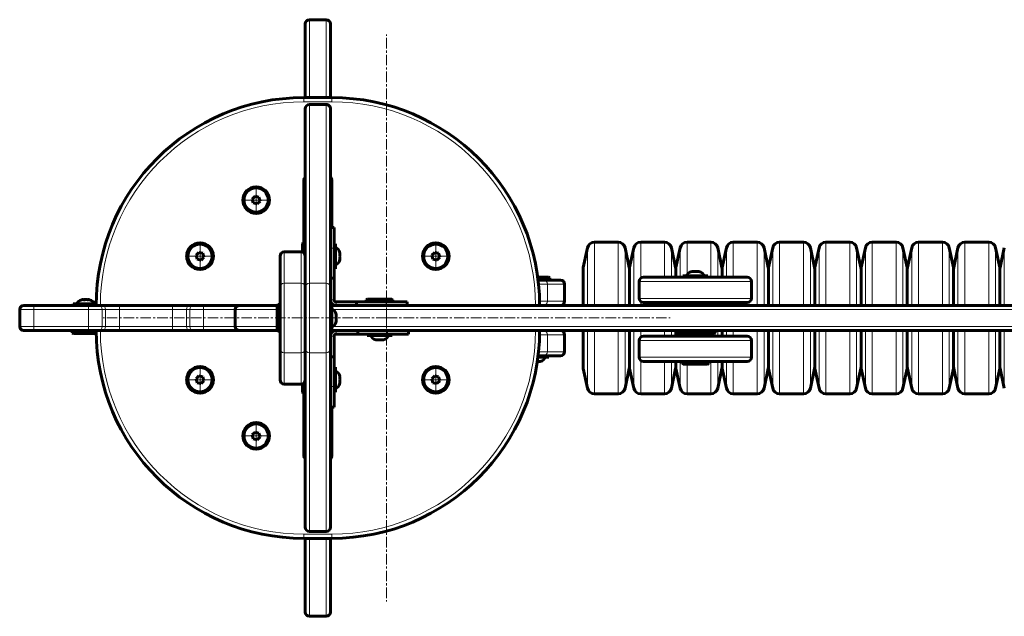
# Model space of a CAD drawing. Units: millimetres. Extents: x -638 to 787, y -177 to 248.
# Drawn here: x -638 to 64, y -177 to 248 of the extents above; entities that cross this region are included whole.
import ezdxf

# ---------------------------------------------------------------- set-up
doc = ezdxf.new("R2010")
doc.units = ezdxf.units.MM
for name, pattern in [('K5LT_AXLED', [12, 7.5, -1.5, 1.5, -1.5]), ('K5LT_BASIC', [0]), ('K5LT_THIN', [0])]:
    doc.linetypes.add(name, pattern=pattern)

# ---------------------------------------------------------------- blocks, each defined once
blk = doc.blocks.new('U0')
at = {"color": 30, "linetype": 'K5LT_AXLED', "lineweight": 18}
for q in [(-509.02, 2.51), (-520.52, -8.99), (-497.52, -8.99), (-509.02, -20.49)]:
    blk.add_line((-509.02, -8.99), q, dxfattribs=at)
blk = doc.blocks.new('U1')
at = {"color": 30, "linetype": 'K5LT_AXLED', "lineweight": 18}
for q in [(-509.02, 90.51), (-520.52, 79.01), (-497.52, 79.01), (-509.02, 67.51)]:
    blk.add_line((-509.02, 79.01), q, dxfattribs=at)
blk = doc.blocks.new('U2')
at = {"color": 30, "linetype": 'K5LT_AXLED', "lineweight": 18}
for q in [(-469.02, -37.49), (-480.52, -48.99), (-457.52, -48.99), (-469.02, -60.49)]:
    blk.add_line((-469.02, -48.99), q, dxfattribs=at)
blk = doc.blocks.new('U3')
at = {"color": 30, "linetype": 'K5LT_AXLED', "lineweight": 18}
for q in [(-469.02, 130.51), (-480.52, 119.01), (-457.52, 119.01), (-469.02, 107.51)]:
    blk.add_line((-469.02, 119.01), q, dxfattribs=at)
blk = doc.blocks.new('U4')
at = {"color": 30, "linetype": 'K5LT_AXLED', "lineweight": 18}
for q in [(-341.02, 2.51), (-352.52, -8.99), (-329.52, -8.99), (-341.02, -20.49)]:
    blk.add_line((-341.02, -8.99), q, dxfattribs=at)
blk = doc.blocks.new('U5')
at = {"color": 30, "linetype": 'K5LT_AXLED', "lineweight": 18}
for q in [(-341.02, 90.51), (-352.52, 79.01), (-329.52, 79.01), (-341.02, 67.51)]:
    blk.add_line((-341.02, 79.01), q, dxfattribs=at)
blk = doc.blocks.new('U13')
at = {"color": 30, "linetype": 'K5LT_AXLED', "lineweight": 18}
for q in [(-376.02, 237.01), (-578.02, 35.01), (-376.02, -166.99), (-174.02, 35.01)]:
    blk.add_line((-376.02, 35.01), q, dxfattribs=at)

msp = doc.modelspace()

# ---------------------------------------------------------------- linework, layer by layer
at = {"color": 150, "linetype": 'K5LT_BASIC', "lineweight": 60}
for p, q in [((-431.02, 247.51), (-419.02, 247.51)), ((-434.02, 244.51), (-434.02, 244.46)), ((-434.02, 244.46), (-434.02, 192.01)), ((-416.02, 244.51), (-416.02, 244.46)), ((-416.02, 244.46), (-416.02, 192.01)), ((-435.02, 192.01), (-415.02, 192.01)), ((-434.02, 184.1), (-434.02, 56.86)), ((-431.02, 187.12), (-419.02, 187.12)), ((-416.02, 184.1), (-416.02, 56.86)), ((-416.02, 135.24), (-416.02, 133.01)), ((-435.02, 133.01), (-435.02, 88.51)), ((-434.02, 133.01), (-434.02, 94.01)), ((-415.02, 128.51), (-416.02, 128.51)), ((-416.02, 109.51), (-416.02, 128.51)), ((-415.02, 99.51), (-415.02, 133.01)), ((-469.81, 121.78), (-471.82, 119.71)), ((-471.82, 119.71), (-471.03, 116.94)), ((-467.01, 121.08), (-469.81, 121.78)), ((-466.22, 118.3), (-467.01, 121.08)), ((-471.03, 116.94), (-468.23, 116.23)), ((-468.23, 116.23), (-466.22, 118.3)), ((-415.02, 109.51), (-416.02, 109.51)), ((-416.02, 109.51), (-416.02, 99.51)), ((-416.02, 99.51), (-413.52, 99.51)), ((-413.52, 99.51), (-413.52, 84.68)), ((-434.02, 94.01), (-435.02, 94.01)), ((-435.52, 88.51), (-436.02, 87.64)), ((-436.02, 87.64), (-436.02, 81.98)), ((-435.52, 88.51), (-434.02, 88.51)), ((-435.52, 88.51), (-435.52, 81.75)), ((-412.52, 87.91), (-413.52, 87.91)), ((-413.52, 84.68), (-413.52, 63.48)), ((-412.52, 79.01), (-412.52, 87.91)), ((-232.89, 85.06), (-235.89, 71.06)), ((-211, 89.01), (-228, 89.01)), ((-203.11, 71.06), (-206.11, 85.06)), ((-199.89, 85.06), (-202.89, 71.06)), ((-178, 89.01), (-195, 89.01)), ((-170.11, 71.06), (-173.11, 85.06)), ((-166.89, 85.06), (-169.89, 71.06)), ((-145, 89.01), (-162, 89.01)), ((-137.11, 71.06), (-140.11, 85.06)), ((-133.89, 85.06), (-136.89, 71.06)), ((-112, 89.01), (-129, 89.01)), ((-104.11, 71.06), (-107.11, 85.06)), ((-100.89, 85.06), (-103.89, 71.06)), ((-79, 89.01), (-96, 89.01)), ((-71.11, 71.06), (-74.11, 85.06)), ((-67.89, 85.06), (-70.89, 71.06)), ((-46, 89.01), (-63, 89.01)), ((-38.11, 71.06), (-41.11, 85.06)), ((-34.89, 85.06), (-37.89, 71.06)), ((-13, 89.01), (-30, 89.01)), ((-5.11, 71.06), (-8.11, 85.06)), ((-1.89, 85.06), (-4.89, 71.06)), ((20, 89.01), (3, 89.01)), ((27.89, 71.06), (24.89, 85.06)), ((31.11, 85.06), (28.11, 71.06)), ((53, 89.01), (36, 89.01)), ((60.89, 71.06), (57.89, 85.06)), ((64.11, 85.06), (61.11, 71.06)), ((-509.81, 81.78), (-511.82, 79.71)), ((-511.82, 79.71), (-511.03, 76.94)), ((-507.01, 81.08), (-509.81, 81.78)), ((-508.23, 76.23), (-506.22, 78.3)), ((-506.22, 78.3), (-507.01, 81.08)), ((-452.02, 79.16), (-452.02, 79.11)), ((-452.02, 79.11), (-452.02, 56.86)), ((-449.02, 82.16), (-437.02, 82.16)), ((-434.02, 79.16), (-434.02, 79.11)), ((-434.02, 79.11), (-434.02, 56.86)), ((-412.52, 70.11), (-412.52, 79.01)), ((-409.54, 81.51), (-409.43, 81.51)), ((-341.81, 81.78), (-343.82, 79.71)), ((-343.82, 79.71), (-343.03, 76.94)), ((-339.01, 81.08), (-341.81, 81.78)), ((-340.23, 76.23), (-338.22, 78.3)), ((-338.22, 78.3), (-339.01, 81.08)), ((-511.03, 76.94), (-508.23, 76.23)), ((-409.43, 76.51), (-409.54, 76.51)), ((-343.03, 76.94), (-340.23, 76.23)), ((-416.02, 63.48), (-413.52, 63.48)), ((-412.52, 70.11), (-413.52, 70.11)), ((-413.52, 63.48), (-413.52, 48.01)), ((-265.04, 64.01), (-268.38, 64.01)), ((-264.62, 63.51), (-268.31, 63.51)), ((-260.61, 64.01), (-265.04, 64.01)), ((-259.74, 63.51), (-264.62, 63.51)), ((-259.74, 63.51), (-260.61, 64.01)), ((-259.74, 63.51), (-259.74, 62.01)), ((-236, 44.01), (-236, 70.01)), ((-203, 44.01), (-203, 70.01)), ((-203, 44.01), (-203, 70.01)), ((-119.02, 64.01), (-193.02, 64.01)), ((-170, 64.01), (-170, 70.01)), ((-170, 64.01), (-170, 70.01)), ((-163.98, 65.01), (-164.92, 65.01)), ((-164.92, 65.01), (-164.92, 64.01)), ((-147.12, 65.01), (-163.98, 65.01)), ((-147.12, 65.01), (-147.12, 64.01)), ((-137, 64.01), (-137, 70.01)), ((-137, 64.01), (-137, 70.01)), ((-104, 44.01), (-104, 70.01)), ((-104, 44.01), (-104, 70.01)), ((-71, 44.01), (-71, 70.01)), ((-71, 44.01), (-71, 70.01)), ((-38, 44.01), (-38, 70.01)), ((-38, 44.01), (-38, 70.01)), ((-5, 44.01), (-5, 70.01)), ((-5, 44.01), (-5, 70.01)), ((28, 44.01), (28, 70.01)), ((28, 44.01), (28, 70.01)), ((61, 44.01), (61, 70.01)), ((61, 44.01), (61, 70.01)), ((-452.02, 56.86), (-452.02, 13.15)), ((-434.02, 56.86), (-434.02, 13.15)), ((-434.02, 56.86), (-434.02, 13.15)), ((-416.02, 56.86), (-416.02, 13.15)), ((-264.39, 62.01), (-268.12, 62.01)), ((-264.39, 62.01), (-264.62, 62.01)), ((-252.36, 62.01), (-264.39, 62.01)), ((-252.24, 62.01), (-252.36, 62.01)), ((-249.24, 59.01), (-249.24, 47.01)), ((-196.02, 61.01), (-196.02, 49.01)), ((-116.02, 61.01), (-116.02, 49.01)), ((-634.52, 44.01), (-634.47, 44.01)), ((-634.52, 44.01), (-627.52, 44.01)), ((-634.47, 44.01), (-627.52, 44.01)), ((-627.52, 44.01), (-588.56, 44.01)), ((-584.96, 45.01), (-599.45, 45.01)), ((-599.45, 45.01), (-599.45, 44.01)), ((-588.56, 44.01), (-581.66, 44.01)), ((-584.96, 44.01), (-588.56, 44.01)), ((-583.02, 45.01), (-584.96, 45.01)), ((-583.02, 44.01), (-584.96, 44.01)), ((-584.3, 44.01), (-584.22, 44.01)), ((-581.66, 44.01), (-579.29, 44.01)), ((-579.29, 44.01), (-566.49, 44.01)), ((-566.49, 44.01), (-528.56, 44.01)), ((-528.56, 44.01), (-515.75, 44.01)), ((-515.75, 44.01), (-513.38, 44.01)), ((-513.38, 44.01), (-506.49, 44.01)), ((-506.49, 44.01), (-466.06, 44.01)), ((-481.02, 44.01), (-453.81, 44.01)), ((-466.06, 44.01), (-459.16, 44.01)), ((-459.16, 44.01), (-456.79, 44.01)), ((-453.52, 44.51), (-454.02, 43.64)), ((-454.02, 43.64), (-454.02, 41.72)), ((-453.52, 44.51), (-452.02, 44.51)), ((-453.52, 44.51), (-453.52, 42.39)), ((-453.52, 42.39), (-453.52, 25.51)), ((-416.02, 44.01), (565.98, 44.01)), ((-415.02, 43.91), (-416.02, 43.91)), ((-416.02, 39.01), (-416.02, 43.91)), ((-415.02, 44.01), (-415.02, 45.36)), ((-415.02, 26.96), (-415.02, 43.91)), ((-412.02, 46.51), (-397.48, 46.51)), ((-397.48, 46.51), (-376.27, 46.51)), ((-397.48, 44.01), (-397.48, 46.51)), ((-390.52, 48.01), (-389.66, 48.51)), ((-390.52, 48.01), (-390.52, 46.51)), ((-371.52, 48.01), (-390.52, 48.01)), ((-372.39, 48.51), (-389.66, 48.51)), ((-376.27, 46.51), (-361.45, 46.51)), ((-371.52, 48.01), (-372.39, 48.51)), ((-371.52, 48.01), (-371.52, 46.51)), ((-361.45, 44.01), (-361.45, 46.51)), ((-119.02, 46.01), (-193.02, 46.01)), ((-170, 44.01), (-170, 46.01)), ((-170, 44.01), (-170, 46.01)), ((-168.02, 44.01), (-168.02, 46.01)), ((-152.02, 46.01), (-144.79, 46.01)), ((-144.79, 46.01), (-144.02, 46.01)), ((-144.02, 44.01), (-144.02, 46.01)), ((-137, 44.01), (-137, 46.01)), ((-137, 44.01), (-137, 46.01)), ((-637.52, 29.01), (-637.52, 41.01)), ((-484.02, 29.01), (-484.02, 41.01)), ((-454.02, 41.72), (-454.02, 26.37)), ((-416.02, 26.96), (-416.02, 31.01)), ((-634.52, 26.01), (-634.47, 26.01)), ((-634.52, 26.01), (-627.52, 26.01)), ((-627.52, 26.01), (-588.56, 26.01)), ((-600.05, 24.51), (-600.05, 26.01)), ((-600.05, 24.51), (-599.18, 24.01)), ((-600.05, 24.51), (-583.01, 24.51)), ((-599.18, 24.01), (-583.01, 24.01)), ((-588.56, 26.01), (-581.66, 26.01)), ((-581.66, 26.01), (-579.29, 26.01)), ((-579.29, 26.01), (-566.49, 26.01)), ((-566.49, 26.01), (-528.56, 26.01)), ((-528.56, 26.01), (-515.75, 26.01)), ((-515.75, 26.01), (-513.38, 26.01)), ((-513.38, 26.01), (-506.49, 26.01)), ((-506.49, 26.01), (-481.02, 26.01)), ((-481.02, 26.01), (-453.81, 26.01)), ((-453.52, 25.51), (-454.02, 26.37)), ((-453.52, 25.51), (-452.02, 25.51)), ((-416.02, 26.11), (-416.02, 26.96)), ((-415.02, 26.11), (-416.02, 26.11)), ((-416.02, 26.01), (565.98, 26.01)), ((-416.02, 22.01), (-416.02, 7.46)), ((-415.02, 26.11), (-415.02, 26.96)), ((-415.02, 26.01), (-415.02, 24.65)), ((-413.52, 22.01), (-413.52, 7.46)), ((-396.55, 23.51), (-412.02, 23.51)), ((-396.55, 26.01), (-396.55, 23.51)), ((-375.34, 23.51), (-396.55, 23.51)), ((-389.92, 22.51), (-389.92, 23.51)), ((-389.92, 22.51), (-383.88, 22.51)), ((-383.88, 22.51), (-372.12, 22.51)), ((-360.52, 23.51), (-375.34, 23.51)), ((-372.12, 22.51), (-372.12, 23.51)), ((-360.52, 26.01), (-360.52, 23.51)), ((-249.24, 23.01), (-249.24, 11.01)), ((-236, 0), (-236, 26.01)), ((-203, 0), (-203, 26.01)), ((-203, 0), (-203, 26.01)), ((-119.02, 22.01), (-193.02, 22.01)), ((-170.02, 24.51), (-170.02, 26.01)), ((-170.02, 24.51), (-142.02, 24.51)), ((-170.02, 24.51), (-170.02, 24.51)), ((-170.02, 24.51), (-169.52, 24.01)), ((-170, 22.01), (-170, 24.49)), ((-170, 22.01), (-170, 24.49)), ((-169.52, 24.01), (-142.52, 24.01)), ((-169.52, 24.01), (-169.52, 24.01)), ((-168.02, 22.01), (-168.02, 24.01)), ((-144.02, 22.01), (-144.02, 24.01)), ((-142.02, 24.51), (-142.52, 24.01)), ((-142.02, 24.51), (-142.02, 26.01)), ((-137, 22.01), (-137, 26.01)), ((-137, 22.01), (-137, 26.01)), ((-104, 0), (-104, 26.01)), ((-104, 0), (-104, 26.01)), ((-71, 0), (-71, 26.01)), ((-71, 0), (-71, 26.01)), ((-38, 0), (-38, 26.01)), ((-38, 0), (-38, 26.01)), ((-5, 0), (-5, 26.01)), ((-5, 0), (-5, 26.01)), ((28, 0), (28, 26.01)), ((28, 0), (28, 26.01)), ((61, 0), (61, 26.01)), ((61, 0), (61, 26.01)), ((-196.02, 19.01), (-196.02, 7.01)), ((-116.02, 19.01), (-116.02, 7.01)), ((-452.02, 13.15), (-452.02, -9.09)), ((-434.02, 13.15), (-434.02, -114.08)), ((-434.02, 13.15), (-434.02, -9.09)), ((-416.02, 13.15), (-416.02, -114.08)), ((-416.02, 7.46), (-416.02, -13.74)), ((-416.02, 7.46), (-413.52, 7.46)), ((-413.52, 7.46), (-413.52, -13.74)), ((-264.39, 8.01), (-268.12, 8.01)), ((-252.36, 8.01), (-264.39, 8.01)), ((-260.34, 7.01), (-260.34, 8.01)), ((-252.24, 8.01), (-252.36, 8.01)), ((-268.25, 7.01), (-260.34, 7.01)), ((-119.02, 4.01), (-193.02, 4.01)), ((-170, 0), (-170, 4.01)), ((-170, 0), (-170, 4.01)), ((-165.52, 2.51), (-165.52, 4.01)), ((-165.52, 2.51), (-164.66, 2.01)), ((-165.52, 2.51), (-146.52, 2.51)), ((-164.66, 2.01), (-147.39, 2.01)), ((-151.02, 4.01), (-146.52, 4.01)), ((-146.52, 2.51), (-147.39, 2.01)), ((-146.52, 2.51), (-146.52, 4.01)), ((-137, 0), (-137, 4.01)), ((-137, 0), (-137, 4.01)), ((-509.81, -6.22), (-511.82, -8.29)), ((-507.01, -6.92), (-509.81, -6.22)), ((-506.22, -9.7), (-507.01, -6.92)), ((-412.52, -0.09), (-413.52, -0.09)), ((-412.52, -8.99), (-412.52, -0.09)), ((-409.54, -6.49), (-409.43, -6.49)), ((-341.81, -6.22), (-343.82, -8.29)), ((-339.01, -6.92), (-341.81, -6.22)), ((-338.22, -9.7), (-339.01, -6.92)), ((-232.89, -15.04), (-235.89, -1.05)), ((-203.11, -1.05), (-206.11, -15.04)), ((-199.89, -15.04), (-202.89, -1.05)), ((-170.11, -1.05), (-173.11, -15.04)), ((-166.89, -15.04), (-169.89, -1.05)), ((-137.11, -1.05), (-140.11, -15.04)), ((-133.89, -15.04), (-136.89, -1.05)), ((-104.11, -1.05), (-107.11, -15.04)), ((-100.89, -15.04), (-103.89, -1.05)), ((-71.11, -1.05), (-74.11, -15.04)), ((-67.89, -15.04), (-70.89, -1.05)), ((-38.11, -1.05), (-41.11, -15.04)), ((-34.89, -15.04), (-37.89, -1.05)), ((-5.11, -1.05), (-8.11, -15.04)), ((-1.89, -15.04), (-4.89, -1.05)), ((27.89, -1.05), (24.89, -15.04)), ((31.11, -15.04), (28.11, -1.05)), ((60.89, -1.05), (57.89, -15.04)), ((64.11, -15.04), (61.11, -1.05)), ((-511.82, -8.29), (-511.03, -11.06)), ((-511.03, -11.06), (-508.23, -11.77)), ((-508.23, -11.77), (-506.22, -9.7)), ((-452.02, -9.09), (-452.02, -9.14)), ((-449.02, -12.14), (-437.02, -12.14)), ((-436.02, -11.97), (-436.02, -17.63)), ((-435.52, -11.74), (-435.52, -18.49)), ((-434.02, -9.09), (-434.02, -9.14)), ((-416.02, -13.74), (-416.02, -14.24)), ((-413.52, -13.74), (-413.52, -28.57)), ((-412.52, -17.89), (-412.52, -8.99)), ((-409.43, -11.49), (-409.54, -11.49)), ((-343.82, -8.29), (-343.03, -11.06)), ((-343.03, -11.06), (-340.23, -11.77)), ((-340.23, -11.77), (-338.22, -9.7)), ((-435.52, -18.49), (-436.02, -17.63)), ((-435.52, -18.49), (-434.02, -18.49)), ((-435.02, -62.99), (-435.02, -18.49)), ((-412.52, -17.89), (-413.52, -17.89)), ((-211, -18.99), (-228, -18.99)), ((-178, -18.99), (-195, -18.99)), ((-145, -18.99), (-162, -18.99)), ((-112, -18.99), (-129, -18.99)), ((-79, -18.99), (-96, -18.99)), ((-46, -18.99), (-63, -18.99)), ((-13, -18.99), (-30, -18.99)), ((20, -18.99), (3, -18.99)), ((53, -18.99), (36, -18.99)), ((-435.02, -23.99), (-434.02, -23.99)), ((-416.02, -28.57), (-416.02, -39.49)), ((-416.02, -28.57), (-413.52, -28.57)), ((-415.02, -28.57), (-415.02, -62.99)), ((-415.02, -39.49), (-416.02, -39.49)), ((-416.02, -58.49), (-416.02, -39.49)), ((-469.81, -46.22), (-471.82, -48.29)), ((-471.82, -48.29), (-471.03, -51.06)), ((-467.01, -46.92), (-469.81, -46.22)), ((-466.22, -49.7), (-467.01, -46.92)), ((-471.03, -51.06), (-468.23, -51.77)), ((-468.23, -51.77), (-466.22, -49.7)), ((-415.02, -58.49), (-416.02, -58.49)), ((-416.02, -62.99), (-416.02, -65.23)), ((-431.02, -117.1), (-419.02, -117.1)), ((-435.02, -121.99), (-415.02, -121.99)), ((-434.02, -121.99), (-434.02, -174.45)), ((-416.02, -121.99), (-416.02, -174.45)), ((-434.02, -174.45), (-434.02, -174.49)), ((-416.02, -174.45), (-416.02, -174.49)), ((-431.02, -177.49), (-419.02, -177.49))]:
    msp.add_line(p, q, dxfattribs=at)
at = {"color": 7, "linetype": 'K5LT_THIN', "lineweight": 18}
for p, q in [((-431.02, 247.51), (-431.02, 247.44)), ((-431.02, 247.44), (-419.02, 247.44)), ((-431.02, 247.44), (-431.02, 192.01)), ((-419.02, 247.51), (-419.02, 247.44)), ((-419.02, 247.44), (-419.02, 192.01)), ((-435.02, 192.01), (-435.02, 189.01)), ((-415.02, 192.01), (-415.02, 189.01)), ((-435.02, 189.01), (-415.02, 189.01)), ((-431.02, 187.12), (-431.02, 59.84)), ((-419.02, 187.12), (-419.02, 59.84)), ((-416.02, 84.68), (-413.52, 84.68)), ((-232.89, 44.01), (-232.89, 85.06)), ((-228, 44.01), (-228, 89.01)), ((-211, 44.01), (-211, 89.01)), ((-206.11, 44.01), (-206.11, 85.06)), ((-199.89, 44.01), (-199.89, 85.06)), ((-195, 63.26), (-195, 89.01)), ((-178, 64.01), (-178, 89.01)), ((-173.11, 64.01), (-173.11, 85.06)), ((-166.89, 64.01), (-166.89, 85.06)), ((-162, 65.29), (-162, 89.01)), ((-145, 64.01), (-145, 89.01)), ((-140.11, 64.01), (-140.11, 85.06)), ((-133.89, 64.01), (-133.89, 85.06)), ((-129, 64.01), (-129, 89.01)), ((-112, 44.01), (-112, 89.01)), ((-107.11, 44.01), (-107.11, 85.06)), ((-100.89, 44.01), (-100.89, 85.06)), ((-96, 44.01), (-96, 89.01)), ((-79, 44.01), (-79, 89.01)), ((-74.11, 44.01), (-74.11, 85.06)), ((-67.89, 44.01), (-67.89, 85.06)), ((-63, 44.01), (-63, 89.01)), ((-46, 44.01), (-46, 89.01)), ((-41.11, 44.01), (-41.11, 85.06)), ((-34.89, 44.01), (-34.89, 85.06)), ((-30, 44.01), (-30, 89.01)), ((-13, 44.01), (-13, 89.01)), ((-8.11, 44.01), (-8.11, 85.06)), ((-1.89, 44.01), (-1.89, 85.06)), ((3, 44.01), (3, 89.01)), ((20, 44.01), (20, 89.01)), ((24.89, 44.01), (24.89, 85.06)), ((31.11, 44.01), (31.11, 85.06)), ((36, 44.01), (36, 89.01)), ((53, 44.01), (53, 89.01)), ((57.89, 44.01), (57.89, 85.06)), ((64.11, 44.01), (64.11, 85.06)), ((-449.02, 82.16), (-449.02, 82.09)), ((-449.02, 82.09), (-437.02, 82.09)), ((-449.02, 82.09), (-449.02, 59.84)), ((-437.02, 82.16), (-437.02, 82.09)), ((-437.02, 82.09), (-437.02, 59.84)), ((-235.89, 44.01), (-235.89, 71.06)), ((-203.11, 44.01), (-203.11, 71.06)), ((-202.89, 44.01), (-202.89, 71.06)), ((-170.11, 64.01), (-170.11, 71.06)), ((-169.89, 64.01), (-169.89, 71.06)), ((-137.11, 64.01), (-137.11, 71.06)), ((-136.89, 64.01), (-136.89, 71.06)), ((-104.11, 44.01), (-104.11, 71.06)), ((-103.89, 44.01), (-103.89, 71.06)), ((-71.11, 44.01), (-71.11, 71.06)), ((-70.89, 44.01), (-70.89, 71.06)), ((-38.11, 44.01), (-38.11, 71.06)), ((-37.89, 44.01), (-37.89, 71.06)), ((-5.11, 44.01), (-5.11, 71.06)), ((-4.89, 44.01), (-4.89, 71.06)), ((27.89, 44.01), (27.89, 71.06)), ((28.11, 44.01), (28.11, 71.06)), ((60.89, 44.01), (60.89, 71.06)), ((61.11, 44.01), (61.11, 71.06)), ((-449.02, 59.84), (-437.02, 59.84)), ((-449.02, 59.84), (-449.02, 10.17)), ((-437.02, 59.84), (-437.02, 10.17)), ((-431.02, 59.84), (-419.02, 59.84)), ((-431.02, 59.84), (-431.02, 10.17)), ((-419.02, 59.84), (-419.02, 10.17)), ((-261.41, 59.01), (-267.78, 59.01)), ((-261.41, 59.01), (-261.41, 47.01)), ((-249.38, 59.01), (-261.41, 59.01)), ((-249.38, 59.01), (-249.38, 47.01)), ((-249.24, 59.01), (-249.38, 59.01)), ((-116.02, 61.01), (-196.02, 61.01)), ((-627.52, 41.01), (-627.52, 44.01)), ((-588.56, 41.01), (-588.56, 44.01)), ((-566.49, 41.01), (-566.49, 44.01)), ((-528.56, 41.01), (-528.56, 44.01)), ((-506.49, 41.01), (-506.49, 44.01)), ((-413.52, 48.01), (-416.02, 48.01)), ((-412.02, 46.51), (-412.02, 44.01)), ((-376.27, 44.01), (-376.27, 46.51)), ((-261.41, 47.01), (-267.05, 47.01)), ((-249.38, 47.01), (-261.41, 47.01)), ((-249.24, 47.01), (-249.38, 47.01)), ((-116.02, 49.01), (-196.02, 49.01)), ((-195, 44.01), (-195, 46.75)), ((-178, 44.01), (-178, 46.01)), ((-173.11, 44.01), (-173.11, 46.01)), ((-170.11, 44.01), (-170.11, 46.01)), ((-169.89, 44.01), (-169.89, 46.01)), ((-140.11, 44.01), (-140.11, 46.01)), ((-137.11, 44.01), (-137.11, 46.01)), ((-136.89, 44.01), (-136.89, 46.01)), ((-133.89, 44.01), (-133.89, 46.01)), ((-129, 44.01), (-129, 46.01)), ((-637.52, 41.01), (-627.52, 41.01)), ((-627.52, 29.01), (-627.52, 41.01)), ((-627.52, 41.01), (-588.56, 41.01)), ((-588.56, 29.01), (-588.56, 41.01)), ((-588.56, 41.01), (-578.71, 41.01)), ((-578.71, 29.01), (-578.71, 41.01)), ((-578.71, 41.01), (-576.33, 41.01)), ((-576.33, 29.01), (-576.33, 41.01)), ((-576.33, 41.01), (-566.49, 41.01)), ((-566.49, 29.01), (-566.49, 41.01)), ((-566.49, 41.01), (-528.56, 41.01)), ((-528.56, 29.01), (-528.56, 41.01)), ((-528.56, 41.01), (-518.71, 41.01)), ((-518.71, 29.01), (-518.71, 41.01)), ((-518.71, 41.01), (-516.33, 41.01)), ((-516.33, 29.01), (-516.33, 41.01)), ((-516.33, 41.01), (-506.49, 41.01)), ((-506.49, 29.01), (-506.49, 41.01)), ((-506.49, 41.01), (-484.02, 41.01)), ((-484.02, 41.01), (-454.02, 41.01)), ((-415.02, 41.01), (564.98, 41.01)), ((-637.52, 29.01), (-627.52, 29.01)), ((-627.52, 29.01), (-627.52, 26.01)), ((-627.52, 29.01), (-588.56, 29.01)), ((-588.56, 29.01), (-578.71, 29.01)), ((-588.56, 29.01), (-588.56, 26.01)), ((-578.71, 29.01), (-576.33, 29.01)), ((-576.33, 29.01), (-566.49, 29.01)), ((-566.49, 29.01), (-566.49, 26.01)), ((-566.49, 29.01), (-528.56, 29.01)), ((-528.56, 29.01), (-528.56, 26.01)), ((-528.56, 29.01), (-518.71, 29.01)), ((-518.71, 29.01), (-516.33, 29.01)), ((-516.33, 29.01), (-506.49, 29.01)), ((-506.49, 29.01), (-506.49, 26.01)), ((-506.49, 29.01), (-484.02, 29.01)), ((-484.02, 29.01), (-454.02, 29.01)), ((-415.02, 29.01), (564.98, 29.01)), ((-413.52, 22.01), (-416.02, 22.01)), ((-412.02, 23.51), (-412.02, 26.01)), ((-375.34, 26.01), (-375.34, 23.51)), ((-261.41, 23.01), (-267.05, 23.01)), ((-261.41, 23.01), (-261.41, 11.01)), ((-249.38, 23.01), (-261.41, 23.01)), ((-249.38, 23.01), (-249.38, 11.01)), ((-249.24, 23.01), (-249.38, 23.01)), ((-235.89, -1.05), (-235.89, 26.01)), ((-232.89, -15.04), (-232.89, 26.01)), ((-228, -18.99), (-228, 26.01)), ((-211, -18.99), (-211, 26.01)), ((-206.11, -15.04), (-206.11, 26.01)), ((-203.11, -1.05), (-203.11, 26.01)), ((-202.89, -1.05), (-202.89, 26.01)), ((-199.89, -15.04), (-199.89, 26.01)), ((-195, 21.26), (-195, 26.01)), ((-178, 22.01), (-178, 26.01)), ((-173.11, 22.01), (-173.11, 26.01)), ((-170.11, 22.01), (-170.11, 26.01)), ((-169.89, 22.01), (-169.89, 24.38)), ((-140.11, 22.01), (-140.11, 26.01)), ((-137.11, 22.01), (-137.11, 26.01)), ((-136.89, 22.01), (-136.89, 26.01)), ((-133.89, 22.01), (-133.89, 26.01)), ((-129, 22.01), (-129, 26.01)), ((-112, -18.99), (-112, 26.01)), ((-107.11, -15.04), (-107.11, 26.01)), ((-104.11, -1.05), (-104.11, 26.01)), ((-103.89, -1.05), (-103.89, 26.01)), ((-100.89, -15.04), (-100.89, 26.01)), ((-96, -18.99), (-96, 26.01)), ((-79, -18.99), (-79, 26.01)), ((-74.11, -15.04), (-74.11, 26.01)), ((-71.11, -1.05), (-71.11, 26.01)), ((-70.89, -1.05), (-70.89, 26.01)), ((-67.89, -15.04), (-67.89, 26.01)), ((-63, -18.99), (-63, 26.01)), ((-46, -18.99), (-46, 26.01)), ((-41.11, -15.04), (-41.11, 26.01)), ((-38.11, -1.05), (-38.11, 26.01)), ((-37.89, -1.05), (-37.89, 26.01)), ((-34.89, -15.04), (-34.89, 26.01)), ((-30, -18.99), (-30, 26.01)), ((-13, -18.99), (-13, 26.01)), ((-8.11, -15.04), (-8.11, 26.01)), ((-5.11, -1.05), (-5.11, 26.01)), ((-4.89, -1.05), (-4.89, 26.01)), ((-1.89, -15.04), (-1.89, 26.01)), ((3, -18.99), (3, 26.01)), ((20, -18.99), (20, 26.01)), ((24.89, -15.04), (24.89, 26.01)), ((27.89, -1.05), (27.89, 26.01)), ((28.11, -1.05), (28.11, 26.01)), ((31.11, -15.04), (31.11, 26.01)), ((36, -18.99), (36, 26.01)), ((53, -18.99), (53, 26.01)), ((57.89, -15.04), (57.89, 26.01)), ((60.89, -1.05), (60.89, 26.01)), ((61.11, -1.05), (61.11, 26.01)), ((64.11, -15.04), (64.11, 26.01)), ((-116.02, 19.01), (-196.02, 19.01)), ((-449.02, 10.17), (-437.02, 10.17)), ((-449.02, 10.17), (-449.02, -12.07)), ((-437.02, 10.17), (-437.02, -12.07)), ((-431.02, 10.17), (-419.02, 10.17)), ((-431.02, 10.17), (-431.02, -117.1)), ((-419.02, 10.17), (-419.02, -117.1)), ((-261.41, 11.01), (-267.78, 11.01)), ((-249.38, 11.01), (-261.41, 11.01)), ((-249.24, 11.01), (-249.38, 11.01)), ((-116.02, 7.01), (-196.02, 7.01)), ((-195, -18.99), (-195, 4.75)), ((-178, -18.99), (-178, 4.01)), ((-173.11, -15.04), (-173.11, 4.01)), ((-170.11, -1.05), (-170.11, 4.01)), ((-169.89, -1.05), (-169.89, 4.01)), ((-166.89, -15.04), (-166.89, 4.01)), ((-162, -18.99), (-162, 2.01)), ((-145, -18.99), (-145, 4.01)), ((-140.11, -15.04), (-140.11, 4.01)), ((-137.11, -1.05), (-137.11, 4.01)), ((-136.89, -1.05), (-136.89, 4.01)), ((-133.89, -15.04), (-133.89, 4.01)), ((-129, -18.99), (-129, 4.01)), ((-449.02, -12.07), (-437.02, -12.07)), ((-449.02, -12.07), (-449.02, -12.14)), ((-437.02, -12.07), (-437.02, -12.14)), ((-416.02, -13.74), (-413.52, -13.74)), ((-435.02, -121.99), (-435.02, -118.99)), ((-435.02, -118.99), (-415.02, -118.99)), ((-415.02, -121.99), (-415.02, -118.99)), ((-431.02, -121.99), (-431.02, -177.43)), ((-419.02, -121.99), (-419.02, -177.43)), ((-431.02, -177.43), (-419.02, -177.43)), ((-431.02, -177.43), (-431.02, -177.49)), ((-419.02, -177.43), (-419.02, -177.49))]:
    msp.add_line(p, q, dxfattribs=at)
at = {"color": 150, "linetype": 'K5LT_BASIC', "lineweight": 60}
for centre, radius in [((-469.02, 119.01), 9.5), ((-469.02, 119.01), 8.63), ((-509.02, 79.01), 9.5), ((-509.02, 79.01), 8.63), ((-341.02, 79.01), 9.5), ((-341.02, 79.01), 8.63), ((-509.02, -8.99), 9.5), ((-341.02, -8.99), 9.5), ((-509.02, -8.99), 8.63), ((-341.02, -8.99), 8.63), ((-469.02, -48.99), 9.5), ((-469.02, -48.99), 8.63)]:
    msp.add_circle(centre, radius, dxfattribs=at)
for centre, radius, start, end in [((-431.02, 244.51), 3, 90, 180), ((-419.02, 244.51), 3, 0, 90), ((-435.02, 44.01), 148, 90, 180), ((-415.02, 44.01), 148, 0, 90), ((-432.02, 133.01), 3, 131.81031, 180), ((-418.02, 133.01), 3, 0, 48.18969), ((-228, 84.01), 5, 90, 167.89901), ((-211, 84.01), 5, 12.10099, 90), ((-195, 84.01), 5, 90, 167.89901), ((-178, 84.01), 5, 12.10099, 90), ((-162, 84.01), 5, 90, 167.89901), ((-145, 84.01), 5, 12.10099, 90), ((-129, 84.01), 5, 90, 167.89901), ((-112, 84.01), 5, 12.10099, 90), ((-96, 84.01), 5, 90, 167.89901), ((-79, 84.01), 5, 12.10099, 90), ((-63, 84.01), 5, 90, 167.89901), ((-46, 84.01), 5, 12.10099, 90), ((-30, 84.01), 5, 90, 167.89901), ((-13, 84.01), 5, 12.10099, 90), ((3, 84.01), 5, 90, 167.89901), ((20, 84.01), 5, 12.10099, 90), ((36, 84.01), 5, 90, 167.89901), ((53, 84.01), 5, 12.10099, 90), ((-449.02, 79.16), 3, 90, 180), ((-437.02, 79.16), 3, 0, 90), ((-231, 70.01), 5, 167.89901, 180), ((-208, 70.01), 5, 0, 12.10099), ((-198, 70.01), 5, 167.89901, 180), ((-175, 70.01), 5, 0, 12.10099), ((-165, 70.01), 5, 167.89901, 180), ((-142, 70.01), 5, 0, 12.10099), ((-132, 70.01), 5, 167.89901, 180), ((-109, 70.01), 5, 0, 12.10099), ((-99, 70.01), 5, 167.89901, 180), ((-76, 70.01), 5, 0, 12.10099), ((-66, 70.01), 5, 167.89901, 180), ((-43, 70.01), 5, 0, 12.10099), ((-33, 70.01), 5, 167.89901, 180), ((-10, 70.01), 5, 0, 12.10099), ((0, 70.01), 5, 167.89901, 180), ((23, 70.01), 5, 0, 12.10099), ((33, 70.01), 5, 167.89901, 180), ((56, 70.01), 5, 0, 12.10099), ((66, 70.01), 5, 167.89901, 180), ((-193.02, 61.01), 3, 90, 180), ((-119.02, 61.01), 3, 0, 90), ((-252.24, 59.01), 3, 0, 90), ((-634.52, 41.01), 3, 90, 180), ((-481.02, 41.01), 3, 90, 180), ((-412.02, 48.01), 4, 180, 270), ((-412.02, 48.01), 1.5, 180, 270), ((-252.24, 47.01), 3, 270, 0), ((-193.02, 49.01), 3, 180, 270), ((-119.02, 49.01), 3, 270, 0), ((-634.52, 29.01), 3, 180, 270), ((-481.02, 29.01), 3, 180, 270), ((-634.52, 29.01), 3, 259.98904, 270), ((-435.02, 26.01), 148, 180, 270), ((-412.02, 22.01), 4, 90, 180), ((-415.02, 26.01), 148, 270, 0), ((-412.02, 22.01), 1.5, 90, 180), ((-252.24, 23.01), 3, 0, 90), ((-193.02, 19.01), 3, 90, 180), ((-119.02, 19.01), 3, 0, 90), ((-252.24, 11.01), 3, 270, 0), ((-193.02, 7.01), 3, 180, 270), ((-119.02, 7.01), 3, 270, 0), ((-231, 0), 5, 180, 192.10099), ((-208, 0), 5, 347.89901, 0), ((-198, 0), 5, 180, 192.10099), ((-175, 0), 5, 347.89901, 0), ((-165, 0), 5, 180, 192.10099), ((-142, 0), 5, 347.89901, 0), ((-132, 0), 5, 180, 192.10099), ((-109, 0), 5, 347.89901, 0), ((-99, 0), 5, 180, 192.10099), ((-76, 0), 5, 347.89901, 0), ((-66, 0), 5, 180, 192.10099), ((-43, 0), 5, 347.89901, 0), ((-33, 0), 5, 180, 192.10099), ((-10, 0), 5, 347.89901, 0), ((0, 0), 5, 180, 192.10099), ((23, 0), 5, 347.89901, 0), ((33, 0), 5, 180, 192.10099), ((56, 0), 5, 347.89901, 0), ((66, 0), 5, 180, 192.10099), ((-449.02, -9.14), 3, 180, 270), ((-437.02, -9.14), 3, 270, 0), ((-228, -13.99), 5, 192.10099, 270), ((-211, -13.99), 5, 270, 347.89901), ((-195, -13.99), 5, 192.10099, 270), ((-178, -13.99), 5, 270, 347.89901), ((-162, -13.99), 5, 192.10099, 270), ((-145, -13.99), 5, 270, 347.89901), ((-129, -13.99), 5, 192.10099, 270), ((-112, -13.99), 5, 270, 347.89901), ((-96, -13.99), 5, 192.10099, 270), ((-79, -13.99), 5, 270, 347.89901), ((-63, -13.99), 5, 192.10099, 270), ((-46, -13.99), 5, 270, 347.89901), ((-30, -13.99), 5, 192.10099, 270), ((-13, -13.99), 5, 270, 347.89901), ((3, -13.99), 5, 192.10099, 270), ((20, -13.99), 5, 270, 347.89901), ((36, -13.99), 5, 192.10099, 270), ((53, -13.99), 5, 270, 347.89901), ((-432.02, -62.99), 3, 180, 228.18969), ((-418.02, -62.99), 3, 311.81031, 0), ((-431.02, -174.49), 3, 180, 270), ((-419.02, -174.49), 3, 270, 0)]:
    msp.add_arc(centre, radius, start, end, dxfattribs=at)
at = {"color": 7, "linetype": 'K5LT_THIN', "lineweight": 18}
for centre, start, end in [((-435.02, 44.01), 90, 180), ((-415.02, 44.01), 0, 90), ((-435.02, 26.01), 180, 270), ((-415.02, 26.01), 270, 0)]:
    msp.add_arc(centre, 145, start, end, dxfattribs=at)
for centre, major_axis, ratio, start_param, end_param in [((-431.02, 244.46), (-3, 0), 0.993335, 4.712389, 6.283185), ((-419.02, 244.46), (-3, 0), 0.993335, 3.141593, 4.712389), ((-449.02, 79.11), (-3, 0), 0.993335, 4.712389, 6.283185), ((-437.02, 79.11), (-3, 0), 0.993335, 3.141593, 4.712389), ((-449.02, 56.86), (-3, 0), 0.993335, 4.712389, 6.283185), ((-437.02, 56.86), (-3, 0), 0.993335, 3.141593, 4.712389), ((-431.02, 56.86), (-3, 0), 0.993335, 4.712389, 6.283185), ((-419.02, 56.86), (-3, 0), 0.993335, 3.141593, 4.712389), ((-264.39, 59.01), (0, 3), 0.993335, 4.712389, 6.283185), ((-252.36, 59.01), (0, 3), 0.993335, 4.712389, 6.283185), ((-581.66, 41.01), (0, 3), 0.984808, 4.712389, 6.283185), ((-579.29, 41.01), (0, 3), 0.984808, 4.712389, 6.283185), ((-515.75, 41.01), (0, -3), 0.984808, 3.141593, 4.712389), ((-513.38, 41.01), (0, -3), 0.984808, 3.141593, 4.712389), ((-264.39, 47.01), (0, 3), 0.993335, 3.141593, 4.712389), ((-252.36, 47.01), (0, 3), 0.993335, 3.141593, 4.712389), ((-581.66, 29.01), (0, 3), 0.984808, 3.141593, 4.712389), ((-579.29, 29.01), (0, 3), 0.984808, 3.141593, 4.712389), ((-515.75, 29.01), (0, -3), 0.984808, 4.712389, 6.283185), ((-513.38, 29.01), (0, -3), 0.984808, 4.712389, 6.283185), ((-264.39, 23.01), (0, 3), 0.993335, 4.712389, 6.283185), ((-252.36, 23.01), (0, 3), 0.993335, 4.712389, 6.283185), ((-449.02, 13.15), (3, 0), 0.993335, 3.141593, 4.712389), ((-437.02, 13.15), (3, 0), 0.993335, 4.712389, 6.283185), ((-431.02, 13.15), (3, 0), 0.993335, 3.141593, 4.712389), ((-419.02, 13.15), (3, 0), 0.993335, 4.712389, 6.283185), ((-264.39, 11.01), (0, 3), 0.993335, 3.141593, 4.712389), ((-252.36, 11.01), (0, 3), 0.993335, 3.141593, 4.712389), ((-449.02, -9.09), (3, 0), 0.993335, 3.141593, 4.712389), ((-437.02, -9.09), (3, 0), 0.993335, 4.712389, 6.283185), ((-431.02, -174.45), (3, 0), 0.993335, 3.141593, 4.712389), ((-419.02, -174.45), (3, 0), 0.993335, 4.712389, 6.283185)]:
    msp.add_ellipse(centre, major_axis=major_axis, ratio=ratio, start_param=start_param, end_param=end_param, dxfattribs=at)
at = {"color": 150, "linetype": 'K5LT_BASIC', "lineweight": 60}
for centre, major_axis, ratio, start_param, end_param in [((-431.02, 184.1), (0, -3.02), 0.993335, 3.141593, 4.712389), ((-419.02, 184.1), (0, -3.02), 0.993335, 1.570796, 3.141593), ((-412.52, 79.01), (0, 6), 0.566667, 5.142164, 6.283185), ((-412.52, 79.01), (0, 6), 0.566667, 3.141593, 4.282614), ((-156.02, 65.01), (-6, 0), 0.566667, 5.142992, 6.283185), ((-156.02, 65.01), (-6, 0), 0.566667, 3.141593, 4.281782), ((-590.55, 45.01), (-6, 0), 0.566667, 5.175521, 6.283185), ((-590.55, 45.01), (-6, 0), 0.566667, 3.141593, 4.249254), ((-415.02, 35.01), (0, 6), 0.566667, 5.143738, 6.283185), ((-415.02, 35.01), (0, 6), 0.566667, 3.141593, 4.281043), ((-381.02, 22.51), (6, 0), 0.566667, 3.141593, 4.25671), ((-381.02, 22.51), (6, 0), 0.566667, 5.168067, 6.283185), ((-269.24, 7.01), (6, 0), 0.566667, 5.168067, 6.283185), ((-412.52, -8.99), (0, 6), 0.566667, 5.142164, 6.283185), ((-412.52, -8.99), (0, 6), 0.566667, 3.141593, 4.282614), ((-431.02, -114.08), (0, -3.02), 0.993335, 4.712389, 6.283185), ((-419.02, -114.08), (0, -3.02), 0.993335, 0, 1.570796)]:
    msp.add_ellipse(centre, major_axis=major_axis, ratio=ratio, start_param=start_param, end_param=end_param, dxfattribs=at)
for points, knots in [([(-409.54, 79.01), (-409.51, 79.2), (-409.47, 79.48), (-409.44, 79.87), (-409.43, 80.16), (-409.43, 80.53), (-409.46, 80.98), (-409.51, 81.33), (-409.54, 81.51)], [0, 0, 0, 0, 2.05787, 3.090148, 4.137838, 5.19876, 7.087506, 9, 9, 9, 9]), ([(-409.54, 81.51), (-409.52, 81.37), (-409.48, 81.14), (-409.45, 80.81), (-409.43, 80.52), (-409.43, 80.24), (-409.43, 79.95), (-409.46, 79.54), (-409.5, 79.22), (-409.54, 79.01)], [0, 0, 0, 0, 1.662095, 2.771968, 3.993346, 5.057012, 6.184931, 7.416904, 10, 10, 10, 10]), ([(-409.54, 79.01), (-409.52, 78.87), (-409.48, 78.64), (-409.45, 78.31), (-409.43, 78.02), (-409.43, 77.74), (-409.43, 77.45), (-409.46, 77.04), (-409.5, 76.72), (-409.54, 76.51)], [0, 0, 0, 0, 1.662095, 2.771968, 3.993346, 5.057012, 6.184931, 7.416904, 10, 10, 10, 10]), ([(-409.54, 79.01), (-409.51, 78.82), (-409.47, 78.53), (-409.44, 78.15), (-409.43, 77.86), (-409.43, 77.49), (-409.46, 77.03), (-409.51, 76.68), (-409.54, 76.51)], [0, 0, 0, 0, 2.05787, 3.090148, 4.137838, 5.19876, 7.087506, 9, 9, 9, 9]), ([(-158.6, 67.99), (-158.59, 68.02), (-158.57, 68.07), (-158.54, 68.09), (-158.53, 68.1)], [0, 0, 0, 0, 2.405303, 5, 5, 5, 5]), ([(-158.6, 67.99), (-158.42, 68.02), (-158.15, 68.06), (-157.78, 68.09), (-157.49, 68.1), (-157.14, 68.1), (-156.7, 68.07), (-156.36, 68.02), (-156.19, 67.99)], [0, 0, 0, 0, 2.05787, 3.090148, 4.137838, 5.19876, 7.087506, 9, 9, 9, 9]), ([(-158.53, 68.1), (-158.51, 68.1), (-158.48, 68.09), (-158.45, 68.04), (-158.44, 68.02)], [0, 0, 0, 0, 2.692654, 5, 5, 5, 5]), ([(-157.27, 68.1), (-157.1, 68.1), (-156.77, 68.09), (-156.35, 68.06), (-156.11, 68.03), (-156.02, 68.02)], [0, 0, 0, 0, 2.498025, 4.748806, 6, 6, 6, 6]), ([(-153.61, 67.99), (-153.75, 68.01), (-153.99, 68.05), (-154.34, 68.08), (-154.63, 68.1), (-154.92, 68.1), (-155.22, 68.09), (-155.65, 68.07), (-155.97, 68.03), (-156.19, 67.99)], [0, 0, 0, 0, 1.662095, 2.771968, 3.993346, 5.057012, 6.184931, 7.416904, 10, 10, 10, 10]), ([(-154.77, 68.1), (-154.61, 68.1), (-154.22, 68.09), (-153.83, 68.05), (-153.6, 68.02)], [0, 0, 0, 0, 2.081687, 5, 5, 5, 5]), ([(-153.52, 68.1), (-153.53, 68.1), (-153.55, 68.1), (-153.58, 68.06), (-153.6, 68.01), (-153.61, 67.99)], [0, 0, 0, 0, 2.055005, 4.055525, 6, 6, 6, 6]), ([(-591.59, 47.99), (-591.69, 48.01), (-591.85, 48.05), (-592.09, 48.08), (-592.3, 48.1), (-592.51, 48.1), (-592.71, 48.09), (-593.01, 48.07), (-593.24, 48.03), (-593.4, 47.99)], [0, 0, 0, 0, 1.662095, 2.771968, 3.993346, 5.057012, 6.184931, 7.416904, 10, 10, 10, 10]), ([(-593.4, 47.99), (-593.35, 48.01), (-593.29, 48.03), (-593.23, 48.05), (-593.23, 48.05)], [0, 0, 0, 0, 4.598334, 5, 5, 5, 5]), ([(-593.23, 48.05), (-593.18, 48.06), (-593.07, 48.09), (-592.9, 48.1), (-592.78, 48.1), (-592.74, 48.09)], [0, 0, 0, 0, 1.614174, 4.279319, 6, 6, 6, 6]), ([(-591.89, 48.05), (-591.77, 48.06), (-591.51, 48.08), (-591.06, 48.1), (-590.74, 48.1), (-590.55, 48.09)], [0, 0, 0, 0, 1.612821, 3.440789, 6, 6, 6, 6]), ([(-588.73, 47.99), (-588.95, 48.02), (-589.28, 48.06), (-589.71, 48.09), (-590.05, 48.1), (-590.47, 48.1), (-590.99, 48.07), (-591.39, 48.02), (-591.59, 47.99)], [0, 0, 0, 0, 2.05787, 3.090148, 4.137838, 5.19876, 7.087506, 9, 9, 9, 9]), ([(-589.21, 48.05), (-589.13, 48.06), (-588.91, 48.09), (-588.63, 48.1), (-588.42, 48.09), (-588.35, 48.09)], [0, 0, 0, 0, 1.613365, 4.649403, 6, 6, 6, 6]), ([(-588.73, 47.99), (-588.66, 48.02), (-588.53, 48.06), (-588.35, 48.09), (-588.17, 48.1), (-588.01, 48.08), (-587.9, 48.06), (-587.87, 48.05)], [0, 0, 0, 0, 2.0449, 3.572107, 5.07845, 7.03878, 8, 8, 8, 8]), ([(-412.04, 37.38), (-412.01, 37.4), (-411.96, 37.43), (-411.93, 37.48), (-411.93, 37.51), (-411.93, 37.52)], [0, 0, 0, 0, 2.384436, 4.739627, 6, 6, 6, 6]), ([(-412.04, 34.77), (-412.02, 34.91), (-411.98, 35.15), (-411.95, 35.5), (-411.93, 35.8), (-411.93, 36.1), (-411.93, 36.39), (-411.96, 36.83), (-412, 37.16), (-412.04, 37.38)], [0, 0, 0, 0, 1.662095, 2.771968, 3.993346, 5.057012, 6.184931, 7.416904, 10, 10, 10, 10]), ([(-412, 37.4), (-411.97, 37.2), (-411.93, 36.82), (-411.93, 36.44), (-411.93, 36.26)], [0, 0, 0, 0, 2.659685, 5, 5, 5, 5]), ([(-412.04, 32.4), (-412.01, 32.58), (-411.97, 32.85), (-411.94, 33.21), (-411.93, 33.49), (-411.93, 33.84), (-411.96, 34.27), (-412.01, 34.6), (-412.04, 34.77)], [0, 0, 0, 0, 2.05787, 3.090148, 4.137838, 5.19876, 7.087506, 9, 9, 9, 9]), ([(-412.04, 32.4), (-412.01, 32.41), (-411.96, 32.45), (-411.94, 32.48), (-411.93, 32.5)], [0, 0, 0, 0, 2.532896, 5, 5, 5, 5]), ([(-412, 35.01), (-411.97, 34.76), (-411.93, 34.34), (-411.93, 33.92), (-411.93, 33.75)], [0, 0, 0, 0, 2.992457, 5, 5, 5, 5]), ([(-411.93, 32.5), (-411.93, 32.51), (-411.93, 32.53), (-411.95, 32.57), (-411.98, 32.6), (-412, 32.61)], [0, 0, 0, 0, 1.681731, 3.542073, 6, 6, 6, 6]), ([(-381.95, 19.53), (-382.09, 19.49), (-382.31, 19.45), (-382.6, 19.43), (-382.83, 19.42), (-383.11, 19.42), (-383.45, 19.45), (-383.72, 19.5), (-383.85, 19.53)], [0, 0, 0, 0, 2.05787, 3.090148, 4.137838, 5.19876, 7.087506, 9, 9, 9, 9]), ([(-383.23, 19.43), (-383.3, 19.42), (-383.45, 19.41), (-383.59, 19.44), (-383.66, 19.45)], [0, 0, 0, 0, 2.597865, 5, 5, 5, 5]), ([(-381.02, 19.43), (-381.25, 19.42), (-381.69, 19.41), (-382.13, 19.44), (-382.34, 19.45)], [0, 0, 0, 0, 2.597863, 5, 5, 5, 5]), ([(-381.95, 19.53), (-381.74, 19.49), (-381.41, 19.45), (-380.98, 19.43), (-380.65, 19.42), (-380.23, 19.42), (-379.72, 19.45), (-379.32, 19.5), (-379.12, 19.53)], [0, 0, 0, 0, 2.05787, 3.090148, 4.137838, 5.19876, 7.087506, 9, 9, 9, 9]), ([(-378.81, 19.43), (-378.97, 19.42), (-379.26, 19.41), (-379.56, 19.44), (-379.7, 19.45)], [0, 0, 0, 0, 2.597862, 5, 5, 5, 5]), ([(-379.12, 19.53), (-379.08, 19.51), (-379, 19.47), (-378.87, 19.44), (-378.75, 19.42), (-378.59, 19.41), (-378.46, 19.43), (-378.38, 19.45)], [0, 0, 0, 0, 1.338699, 2.675572, 4.015294, 5.34147, 8, 8, 8, 8]), ([(-268.68, 3.92), (-268.56, 3.92), (-268.33, 3.92), (-267.98, 3.95), (-267.66, 3.98), (-267.44, 4.01), (-267.34, 4.03)], [0, 0, 0, 0, 1.860407, 3.608708, 5.410376, 7, 7, 7, 7]), ([(-267.04, 3.93), (-267.19, 3.92), (-267.49, 3.91), (-267.78, 3.94), (-267.92, 3.95)], [0, 0, 0, 0, 2.597862, 5, 5, 5, 5]), ([(-267.34, 4.03), (-267.3, 4.01), (-267.22, 3.97), (-267.1, 3.94), (-266.97, 3.92), (-266.81, 3.91), (-266.69, 3.93), (-266.6, 3.95)], [0, 0, 0, 0, 1.338699, 2.675572, 4.015294, 5.34147, 8, 8, 8, 8]), ([(-409.54, -8.99), (-409.51, -8.8), (-409.47, -8.52), (-409.44, -8.13), (-409.43, -7.84), (-409.43, -7.47), (-409.46, -7.02), (-409.51, -6.67), (-409.54, -6.49)], [0, 0, 0, 0, 2.05787, 3.090148, 4.137838, 5.19876, 7.087506, 9, 9, 9, 9]), ([(-409.54, -6.49), (-409.52, -6.63), (-409.48, -6.86), (-409.45, -7.19), (-409.43, -7.48), (-409.43, -7.76), (-409.43, -8.05), (-409.46, -8.46), (-409.5, -8.78), (-409.54, -8.99)], [0, 0, 0, 0, 1.662095, 2.771968, 3.993346, 5.057012, 6.184931, 7.416904, 10, 10, 10, 10]), ([(-409.54, -8.99), (-409.52, -9.13), (-409.48, -9.36), (-409.45, -9.69), (-409.43, -9.98), (-409.43, -10.26), (-409.43, -10.55), (-409.46, -10.96), (-409.5, -11.28), (-409.54, -11.49)], [0, 0, 0, 0, 1.662095, 2.771968, 3.993346, 5.057012, 6.184931, 7.416904, 10, 10, 10, 10]), ([(-409.54, -8.99), (-409.51, -9.18), (-409.47, -9.47), (-409.44, -9.85), (-409.43, -10.14), (-409.43, -10.51), (-409.46, -10.97), (-409.51, -11.32), (-409.54, -11.49)], [0, 0, 0, 0, 2.05787, 3.090148, 4.137838, 5.19876, 7.087506, 9, 9, 9, 9])]:
    msp.add_open_spline(points, degree=3, knots=knots, dxfattribs=at)
msp.add_open_spline([(-383.66, 19.45), (-383.73, 19.47), (-383.79, 19.5), (-383.85, 19.53)], degree=3, dxfattribs=at)

# ---------------------------------------------------------------- block references
for name in ['U13', 'U3', 'U1', 'U5', 'U0', 'U4', 'U2']:
    msp.add_blockref(name, (0, 0))

doc.saveas('drawing.dxf')
